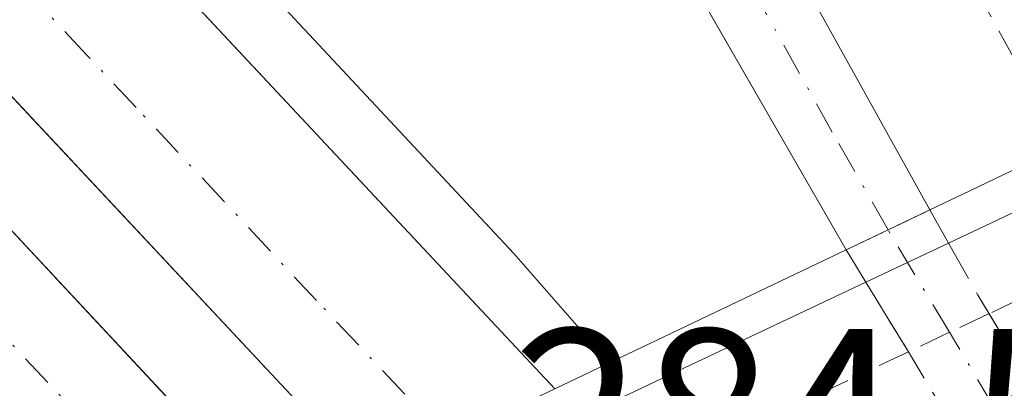
# Model space of a CAD drawing. Units: metres. Extents: x 619050 to 622564, y 4648472 to 4650844.
# Drawn here: x 621561 to 621601, y 4649621 to 4649636 of the extents above; entities that cross this region are included whole.
import ezdxf

# ---------------------------------------------------------------- set-up
doc = ezdxf.new("R2010")
doc.units = ezdxf.units.M
doc.header["$MEASUREMENT"] = 0
doc.linetypes.add('DGN Style 3', pattern=[2.307223458686699, 1.648016756204785, -0.6592067024819142])
doc.linetypes.add('DGN Style 4', pattern=[2.6384748266838614, 1.318413404963828, -0.6592067024819142, 0.001648016756204785, -0.6592067024819142])
for name, color, linetype, lineweight in [('Arcén (en calzada doble)', 91, 'Continuous', 13), ('Carretera de calzada doble Cxs', 1, 'Continuous', 13), ('Carretera de calzada doble eje', 1, 'DGN Style 4', 0), ('Carretera de calzada única Cxs', 7, 'Continuous', 13), ('Carretera de calzada única eje', 7, 'DGN Style 4', 0), ('Carretera de calzada única eje oculto', 142, 'DGN Style 4', 0), ('Carretera de calzada única oculto Cxs', 7, 'DGN Style 3', 13), ('Corriente artificial lineal', 4, 'DGN Style 3', 13), ('Puente Cxs', 1, 'Continuous', 13), ('Rótulo de punto de cota en construcción', 7, 'Continuous', 0)]:
    doc.layers.add(name, color=color, linetype=linetype, lineweight=lineweight)
doc.styles.add('Style-Arial', font='txt')

msp = doc.modelspace()

# ---------------------------------------------------------------- linework, layer by layer
at = {"layer": 'Arcén (en calzada doble)', "color": 91, "linetype": 'Continuous', "lineweight": 13}
msp.add_polyline3d([(621523.7901, 4649692.7601, 277.6143000000012), (621521.5401, 4649689.450099999, 277.6894999999931), (621544.2901, 4649665.220100001, 277.4725999999937), (621580.7801000001, 4649626.220100001, 277.7235999999975), (621584.6710000001, 4649621.769099999, 280.9235999999946)], dxfattribs=at)
at = {"layer": 'Carretera de calzada doble Cxs', "color": 1, "linetype": 'Continuous', "lineweight": 13}
for points in [[(621574.8501000004, 4649617.090100001, 281.8969999999972), (621524.1300999997, 4649671.2501, 277.8233999999939), (621456.8800999997, 4649740.130100001, 278.1046000000061), (621203.7701000003, 4649991.870100001, 278.584400000007), (621134.4200999998, 4650060.710100001, 278.3868999999977), (621037.2301000003, 4650155.2301, 278.0004000000045), (620942.2301000003, 4650248.920100001, 277.6989999999932), (620833.9401000004, 4650356.860099999, 277.3359999999957), (620769.5201000003, 4650422.110099999, 276.9217000000062), (620710.3901000004, 4650481.3201, 276.6337000000058), (620568.1664000005, 4650622.8358, 275.9823000000033)], [(620563.3021, 4650618.0778, 276.0558000000019), (620713.4801000003, 4650468.9801, 276.7146000000066), (620786.5701000001, 4650397.120100001, 277.2305999999954), (620861.2701000003, 4650324.090100001, 277.3883999999962), (620999.1300999997, 4650187.3201, 277.709600000002), (621135.6101000002, 4650054.3201, 278.2817000000068), (621304.3701, 4649886.800100001, 278.6597000000039), (621416.8800999997, 4649774.9001, 278.2216999999946), (621481.6700999998, 4649710.130100001, 277.9590999999928), (621514.7100999998, 4649675.9901, 277.8595999999961), (621571.2901, 4649615.390100001, 281.9082000000053)], [(621102.0201000003, 4650102.5701, 278.0148999999947), (621140.7600999996, 4650064.130100001, 278.2217999999993), (621174.8901000004, 4650031.100099999, 278.3393000000069), (621215.0301000001, 4649991.280099999, 278.5368000000017), (621304.5201000003, 4649902.7301, 278.5096999999951), (621462.7301000003, 4649745.590100001, 277.9712), (621530.0701000001, 4649676.620100001, 277.6279000000068), (621582.4501, 4649620.710100001, 280.7219999999944)], [(621304.5201000003, 4649902.7301, 278.5096999999951), (621462.7301000003, 4649745.590100001, 277.9712), (621530.0701000001, 4649676.620100001, 277.6279000000068), (621582.4501, 4649620.710100001, 280.7219999999944), (621578, 4649618.5902, 281.9934999999969), (621574.8501000004, 4649617.090100001, 281.8969999999972), (621524.1300999997, 4649671.2501, 277.8233999999939), (621456.8800999997, 4649740.130100001, 278.1046000000061), (621203.7701000003, 4649991.870100001, 278.584400000007)], [(621416.8800999997, 4649774.9001, 278.2216999999946), (621481.6700999998, 4649710.130100001, 277.9590999999928), (621514.7100999998, 4649675.9901, 277.8595999999961), (621571.2901, 4649615.390100001, 281.9082000000053), (621568.2701000003, 4649613.950099999, 281.8266000000003), (621565.1501000002, 4649612.460100001, 281.4331999999995), (621515.5701000001, 4649665.5601, 277.6940999999933), (621493.3775000004, 4649687.8465, 277.7568000000028), (621486.8510999996, 4649694.463500001, 277.9253999999929), (621482.0431000004, 4649699.7949, 279.6637000000046), (621479.4911000002, 4649702.523700001, 278.8340999999928), (621478.0286999998, 4649704.059699999, 278.1555999999982), (621477.1627000002, 4649705.019500001, 277.959600000002), (621473.6401000004, 4649708.720100001, 277.9002999999939), (621360.9801000003, 4649821.2301, 278.325800000006)]]:
    msp.add_polyline3d(points, dxfattribs=at)
at = {"layer": 'Carretera de calzada doble eje', "color": 1, "linetype": 'DGN Style 4', "lineweight": 0}
for points in [[(621578.0000999998, 4649618.590100001, 281.9936000000016), (621576.3300999999, 4649620.4901, 279.7345999999961), (621572.7301000003, 4649624.3101, 277.5250999999989), (621568.9700999996, 4649628.3301, 277.531799999997), (621565.3800999997, 4649632.1601, 277.5329999999958), (621563.3800999997, 4649634.290100001, 277.543399999995), (621561.3800999997, 4649636.4301, 277.5446999999986), (621557.6601, 4649640.380100001, 277.5733000000037)], [(621559.0100999996, 4649623.9301, 277.507500000007), (621562.7701000003, 4649619.920100001, 277.4989999999962), (621568.2701000003, 4649613.950099999, 281.8266000000003)]]:
    msp.add_polyline3d(points, dxfattribs=at)
at = {"layer": 'Carretera de calzada única Cxs', "color": 7, "linetype": 'Continuous', "lineweight": 13, "extrusion": (-0.1489909660326388, -0.07034465416724157, 0.9863332710959073), "elevation": -419411.0800350204, "flags": 128}
msp.add_lwpolyline([(-3939162.556622465, 2512469.970202414), (-3939162.556622464, 2512486.26092483)], dxfattribs=at)
at = {"layer": 'Carretera de calzada única Cxs', "color": 7, "linetype": 'Continuous', "lineweight": 13, "extrusion": (0.3914517475545259, -0.8685182837234959, 0.3040419710738977), "elevation": -3794875.96383835, "flags": 128}
msp.add_lwpolyline([(2477246.630567555, 1211433.245934067), (2477248.513697725, 1211433.362869971), (2477248.522329162, 1211433.36377849), (2477250.405056166, 1211433.495026439)], dxfattribs=at)
at = {"layer": 'Carretera de calzada única Cxs', "color": 7, "linetype": 'Continuous', "lineweight": 13, "extrusion": (0.4255463023652305, -0.9045613820573983, 0.02605859999480755), "elevation": -3941346.419517918, "flags": 128}
msp.add_lwpolyline([(2541764.828350012, 103022.5022750136), (2541766.707264559, 103022.517680245), (2541768.554605863, 103022.6620292634)], dxfattribs=at)
at = {"layer": 'Carretera de calzada única Cxs', "color": 7, "linetype": 'Continuous', "lineweight": 13, "extrusion": (-0.009905948393856064, -0.004681490502539809, 0.9999399761151132), "elevation": -27643.13379265414, "flags": 128}
msp.add_lwpolyline([(621555.824004468, 4649541.114603788), (621567.4098268466, 4649546.589663787)], dxfattribs=at)
at = {"layer": 'Carretera de calzada única Cxs', "color": 7, "linetype": 'Continuous', "lineweight": 13, "extrusion": (-0.4110292915037319, 0.910687676856137, 0.04126592720771331), "elevation": 3978867.216057817, "flags": 128}
msp.add_lwpolyline([(-2479327.462451936, -164051.913016275), (-2479325.655971619, -164050.9385862544), (-2479323.817869032, -164050.0335153139)], dxfattribs=at)
at = {"layer": 'Carretera de calzada única Cxs', "color": 7, "linetype": 'Continuous', "lineweight": 13}
for points in [[(621594.3201000001, 4649626.370100001, 280.7776000000013), (621576.9801000003, 4649656.450099999, 278.8478000000032), (621572.7401000002, 4649662.630100001, 278.7740000000049), (621570.1601, 4649665.630100001, 278.4979000000022), (621567.7301000003, 4649667.610099999, 278.520199999999), (621560.9200999998, 4649671.670100001, 278.0889000000025), (621549.1001000004, 4649676.5701, 277.7872000000062), (621541.1801000005, 4649680.720100001, 277.788400000005), (621534.0500999996, 4649685.090100001, 277.6255999999994), (621526.7100999998, 4649690.290100001, 277.6107000000048), (621523.7901, 4649692.7601, 277.6143000000012), (621512.6501000002, 4649702.220100001, 277.7057000000059), (621381.4901000002, 4649833.350099999, 278.2271999999939), (621281.8000999996, 4649932.7501, 278.5142000000051), (621210.9401000004, 4650002.800100001, 278.3558000000049), (621150.8101000005, 4650059.4101, 278.1925999999949), (621102.0201000003, 4650102.5701, 278.0148999999947)], [(621717.7401000002, 4649683.200099999, 277.9225000000006), (621685.8101000005, 4649677.0101, 279.3491000000067), (621668.6501000002, 4649673.6601, 279.7660000000033), (621648.2001, 4649669.5801, 279.9688000000024), (621619.1201, 4649664.790100001, 279.9030000000057), (621608.0201000003, 4649664.210100001, 279.6851000000024), (621601.2500999998, 4649664.3101, 279.5234999999957), (621583.1700999998, 4649665.5801, 278.9510000000009), (621578.0100999996, 4649666.550100001, 278.8129000000045), (621575.8501000004, 4649666.880100001, 278.7428000000073), (621582.7401000002, 4649654.9301, 278.8494000000064), (621597.7301000003, 4649627.9901, 281.0148999999947)], [(621685.8101000005, 4649677.0101, 279.3491000000067), (621668.6501000002, 4649673.6601, 279.7660000000033), (621648.2001, 4649669.5801, 279.9688000000024), (621619.1201, 4649664.790100001, 279.9030000000057), (621608.0201000003, 4649664.210100001, 279.6851000000024), (621601.2500999998, 4649664.3101, 279.5234999999957), (621583.1700999998, 4649665.5801, 278.9510000000009), (621578.0100999996, 4649666.550100001, 278.8129000000045), (621575.8501000004, 4649666.880100001, 278.7428000000073), (621582.7401000002, 4649654.9301, 278.8494000000064), (621597.7301000003, 4649627.9901, 281.0148999999947), (621596.0223000003, 4649627.176300001, 280.8889999999956), (621594.3201000001, 4649626.370100001, 280.7776000000013), (621576.9801000003, 4649656.450099999, 278.8478000000032), (621572.7401000002, 4649662.630100001, 278.7740000000049), (621570.1601, 4649665.630100001, 278.4979000000022), (621567.7301000003, 4649667.610099999, 278.520199999999), (621560.9200999998, 4649671.670100001, 278.0889000000025), (621549.1001000004, 4649676.5701, 277.7872000000062)], [(621540.9801000003, 4649599.5001, 284.0283000000054), (621561.1001000004, 4649608.969900001, 281.163400000005), (621562.7001, 4649609.729900001, 281.0938000000024), (621564.4801000003, 4649610.5701, 281.1382000000012), (621566.1731000004, 4649611.373400001, 281.7121999999945), (621566.2500999998, 4649611.4099, 281.7505999999994), (621569.3901000004, 4649612.890100001, 283.3396000000066), (621572.5100999996, 4649614.369899999, 283.4333999999944), (621576.0401, 4649616.029899999, 282.6160999999993), (621579.2500999998, 4649617.550100001, 282.9119999999967), (621581.4401000004, 4649618.5899, 282.007500000007), (621583.5351, 4649619.574899999, 281.4073999999964), (621595.1201, 4649625.049900001, 281.5478000000003), (621596.8201000001, 4649625.850099999, 281.5632000000041), (621598.4901000002, 4649626.639900001, 281.7075000000041), (621613.0201000003, 4649633.5001, 284.3916000000027)]]:
    msp.add_polyline3d(points, dxfattribs=at)
at = {"layer": 'Carretera de calzada única eje', "color": 7, "linetype": 'DGN Style 4', "lineweight": 0}
for points in [[(621596.0223000003, 4649627.176300001, 280.8889999999956), (621593.7500999998, 4649631.1601, 278.3834999999963), (621590.8000999996, 4649636.450099999, 277.8717999999935), (621588.6501000002, 4649640.1801, 278.1913000000059), (621584.1601, 4649648.2301, 278.6790000000037), (621579.8601000002, 4649655.690099999, 278.883600000001), (621577.9501, 4649659.110099999, 278.9339999999939), (621575.8300999999, 4649662.200099999, 278.8706999999995), (621574.3101000005, 4649664.9001, 278.7571999999927), (621571.7500999998, 4649669.0001, 278.5448999999935), (621571.0900999998, 4649669.7501, 278.4967000000034)], [(621613.8000999996, 4649630.2501, 284.5773999999947), (621600.1401000004, 4649623.770099999, 281.2134999999981), (621598.5301000001, 4649623.0101, 281.9272999999957), (621596.8501000004, 4649622.220100001, 282.6184000000067), (621585.9101, 4649617.030099999, 281.206600000005), (621581.9501, 4649615.1601, 281.5739000000031), (621578.6401000004, 4649613.590100001, 282.1533000000054), (621575.2100999998, 4649611.960100001, 283.5259999999981), (621571.9200999998, 4649610.4101, 283.6312999999937), (621568.7301000003, 4649608.9001, 281.382700000002), (621566.9301000005, 4649608.050100001, 280.5792999999976), (621541.5099, 4649595.969900001, 284.5562000000064)]]:
    msp.add_polyline3d(points, dxfattribs=at)
at = {"layer": 'Carretera de calzada única eje oculto', "color": 142, "linetype": 'DGN Style 4', "lineweight": 0}
msp.add_polyline3d([(621601.3000999996, 4649618.2401, 279.7468999999983), (621600.3400999998, 4649619.950099999, 280.4450999999972), (621598.5301000001, 4649623.0101, 281.9272999999957), (621596.0223000003, 4649627.176300001, 280.8889999999956)], dxfattribs=at)
at = {"layer": 'Carretera de calzada única oculto Cxs', "color": 7, "linetype": 'DGN Style 3', "lineweight": 13, "extrusion": (0.3914517475545259, -0.8685182837234959, 0.3040419710738977), "elevation": -3794875.96383835, "flags": 128}
msp.add_lwpolyline([(2477246.630567555, 1211433.245934067), (2477248.513697725, 1211433.362869971), (2477248.522329162, 1211433.36377849), (2477250.405056166, 1211433.495026439)], dxfattribs=at)
at = {"layer": 'Carretera de calzada única oculto Cxs', "color": 7, "linetype": 'DGN Style 3', "lineweight": 13, "extrusion": (-0.2001755688387499, 0.3556277012647222, 0.9129395816445097), "elevation": 1529364.384268972, "flags": 128}
msp.add_lwpolyline([(-2822382.096225605, -3420618.094203291), (-2822382.096225605, -3420616.397048378)], dxfattribs=at)
at = {"layer": 'Carretera de calzada única oculto Cxs', "color": 7, "linetype": 'DGN Style 3', "lineweight": 13, "extrusion": (0.8707679195383846, 0.4869461273953951, 0.06816670240976369), "elevation": 2805404.913217666, "flags": 128}
msp.add_lwpolyline([(3754794.596769128, -191398.6982427815), (3754792.196685018, -191398.8421775818), (3754787.740009, -191400.9394559665)], dxfattribs=at)
at = {"layer": 'Carretera de calzada única oculto Cxs', "color": 7, "linetype": 'DGN Style 3', "lineweight": 13, "extrusion": (-0.2313724497913344, 0.3818223853591832, 0.8948063787860366), "elevation": 1631762.872630127, "flags": 128}
msp.add_lwpolyline([(-2941250.050162151, -3269830.537992132), (-2941250.050162151, -3269832.263140265)], dxfattribs=at)
at = {"layer": 'Carretera de calzada única oculto Cxs', "color": 7, "linetype": 'DGN Style 3', "lineweight": 13, "extrusion": (-0.8555181245141826, -0.51757250382985, 0.01440284371350442), "elevation": -2938299.915212893, "flags": 128}
msp.add_lwpolyline([(-3656490.352482427, 42605.64318935175), (-3656493.918066519, 42606.91232099412), (-3656497.234756168, 42605.84160993317)], dxfattribs=at)
at = {"layer": 'Carretera de calzada única oculto Cxs', "color": 7, "linetype": 'DGN Style 3', "lineweight": 13}
msp.add_polyline3d([(621601.3000999996, 4649618.2402, 279.7468999999983), (621599.6700999998, 4649617.450099999, 280.5446999999986), (621598.6801000005, 4649619.1599, 281.3494000000064), (621596.8501000004, 4649622.220100001, 282.6184000000067), (621595.1201, 4649625.049900001, 281.5478000000003), (621594.3201000001, 4649626.370100001, 280.7776000000013), (621596.0223000003, 4649627.176300001, 280.8889999999956), (621597.7301000003, 4649627.9901, 281.0148999999947), (621598.4901000002, 4649626.639900001, 281.7075000000041), (621599.6700999998, 4649624.549900001, 281.5638999999938), (621601.9700999996, 4649620.729900001, 279.4714999999997), (621602.9501, 4649619.040100001, 279.1984999999986)], close=True, dxfattribs=at)
at = {"layer": 'Corriente artificial lineal', "color": 4, "linetype": 'DGN Style 3', "lineweight": 13, "extrusion": (0.006735597481999545, -0.01221935604530292, 0.9999026547941549), "elevation": -52351.08465854789, "flags": 128}
msp.add_lwpolyline([(621578.9934916766, 4649352.802537048), (621600.0238088287, 4649314.654188926)], dxfattribs=at)
at = {"layer": 'Puente Cxs', "color": 1, "linetype": 'Continuous', "lineweight": 13}
for points in [[(621559.4127000002, 4649609.7271, 280.4600999999966), (621559.6501000002, 4649609.840100001, 280.4480999999942), (621561.6300999997, 4649610.780099999, 280.4281999999948), (621563.3901000004, 4649611.620100001, 280.6459999999934), (621565.1501000002, 4649612.460100001, 281.4331999999995), (621568.2701000003, 4649613.950099999, 281.8266000000003), (621571.2901, 4649615.390100001, 281.9082000000053), (621574.8501000004, 4649617.090100001, 281.8969999999972), (621578.0000999998, 4649618.590100001, 281.9936000000016), (621582.4501, 4649620.710100001, 280.7219999999944), (621594.3201000001, 4649626.370100001, 280.7776000000013), (621596.0301000001, 4649627.1801, 280.8898000000045), (621597.7301000003, 4649627.9901, 281.0148999999947), (621599.0701000001, 4649628.630100001, 281.2415000000037), (621612.6001000004, 4649635.100099999, 284.1459999999934), (621613.0201000003, 4649633.5001, 284.3916000000027), (621613.8000999996, 4649630.2401, 284.5777999999991), (621614.6601, 4649626.8201, 284.4973000000027), (621615.1300999997, 4649624.9101, 284.2048999999971)], [(621559.6501000002, 4649609.840100001, 280.4480999999942), (621561.6300999997, 4649610.780099999, 280.4281999999948), (621563.3901000004, 4649611.620100001, 280.6459999999934), (621565.1501000002, 4649612.460100001, 281.4331999999995), (621568.2701000003, 4649613.950099999, 281.8266000000003), (621571.2901, 4649615.390100001, 281.9082000000053), (621574.8501000004, 4649617.090100001, 281.8969999999972), (621578.0000999998, 4649618.590100001, 281.9936000000016), (621582.4501, 4649620.710100001, 280.7219999999944), (621594.3201000001, 4649626.370100001, 280.7776000000013), (621596.0301000001, 4649627.1801, 280.8898000000045), (621597.7301000003, 4649627.9901, 281.0148999999947), (621599.0701000001, 4649628.630100001, 281.2415000000037), (621612.6001000004, 4649635.100099999, 284.1459999999934)]]:
    msp.add_polyline3d(points, dxfattribs=at)

# ---------------------------------------------------------------- texts
at = {"layer": 'Rótulo de punto de cota en construcción', "color": 7, "linetype": 'Continuous', "lineweight": 0, "style": 'Style-Arial'}
msp.add_text('284,54', height=7.000000000000002, dxfattribs=at).set_placement((621580.7177999998, 4649616.137800001))

doc.saveas('drawing.dxf')
